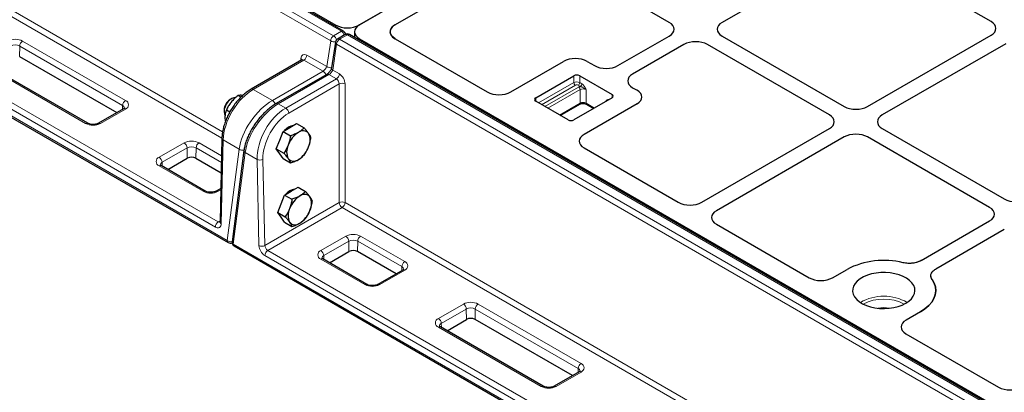
# Model space of a CAD drawing. Units: millimetres. Extents: x 0 to 420, y 0 to 297.
# Drawn here: x 252 to 292, y 132 to 146 of the extents above; entities that cross this region are included whole.
import ezdxf

# ---------------------------------------------------------------- set-up
doc = ezdxf.new("R2010")
doc.units = ezdxf.units.MM

msp = doc.modelspace()

# ---------------------------------------------------------------- linework, layer by layer
at = {"color": 8, "linetype": 'Continuous', "lineweight": 18}
for p, q in [((265.1854, 146.03289), (225.94329, 168.68688)), ((264.75451, 145.65162), (225.5124, 168.30561)), ((225.63021, 168.50615), (264.87232, 145.85216)), ((221.36482, 160.29328), (260.60693, 137.63929)), ((222.75151, 160.0371), (260.24777, 138.39097)), ((260.12992, 138.18684), (222.63366, 159.83297)), ((245.06267, 150.86742), (260.41898, 142.00242)), ((260.39398, 141.7483), (244.94486, 150.66689)), ((264.95696, 146.22112), (264.95696, 146.28333)), ((265.8906, 146.28333), (265.8906, 146.2829)), ((264.87232, 145.85216), (265.1854, 146.03289)), ((265.42342, 145.89549), (265.11034, 145.71475)), ((265.11034, 145.71475), (304.35245, 123.06077)), ((304.66553, 123.2415), (265.42342, 145.89549)), ((265.90904, 145.73371), (265.90904, 145.6715)), ((252.28517, 145.44293), (252.27583, 145.02571)), ((256.40996, 143.06174), (252.28517, 145.44293)), ((252.40298, 145.64347), (256.52777, 143.26228)), ((264.59629, 144.61842), (264.75451, 145.65162)), ((264.99253, 145.51421), (264.83431, 144.48102)), ((304.23464, 122.86023), (264.99253, 145.51421)), ((263.55284, 144.86117), (263.55671, 144.94656)), ((263.79834, 145.07907), (264.59629, 144.61842)), ((254.92937, 142.33954), (250.80458, 144.72073)), ((263.68053, 144.87853), (261.64914, 143.70583)), ((264.44622, 144.43651), (263.68053, 144.87853)), ((262.41483, 143.26381), (264.44622, 144.43651)), ((264.68424, 144.2991), (262.65285, 143.1264)), ((262.95159, 142.95394), (264.98298, 144.12664)), ((264.98298, 144.12664), (264.68424, 144.2991)), ((264.83431, 144.48102), (265.10079, 144.32718)), ((274.50526, 143.97679), (274.50526, 144.24897)), ((274.74097, 144.24897), (274.74097, 143.97679)), ((265.09478, 143.92263), (263.0694, 142.7534)), ((265.09478, 139.16711), (265.09478, 143.92263)), ((265.33041, 143.92263), (265.33041, 139.16711)), ((273.09109, 143.1604), (274.50526, 143.97679)), ((274.56419, 143.87473), (273.20895, 143.09236)), ((273.34153, 143.01583), (274.69677, 143.79819)), ((274.76581, 143.82637), (274.68204, 143.87473)), ((274.74097, 143.97679), (274.82473, 143.92843)), ((261.64914, 143.70583), (262.41483, 143.26381)), ((272.9732, 143.36453), (272.9732, 143.22846)), ((274.7557, 143.69613), (273.45939, 142.94779)), ((274.7557, 143.15177), (274.7557, 143.69613)), ((274.9914, 143.69613), (274.9914, 143.15177)), ((276.03733, 143.36453), (276.03733, 143.5006)), ((256.40643, 142.90413), (256.40996, 143.06174)), ((262.65285, 143.1264), (262.95159, 142.95394)), ((273.93087, 142.67561), (274.7557, 143.15177)), ((274.9914, 143.15177), (275.33009, 142.95625)), ((275.7869, 143.21995), (275.7869, 143.2369)), ((275.80065, 143.2279), (275.7869, 143.2369)), ((256.52777, 142.91783), (255.52604, 142.33954)), ((257.87565, 140.98314), (258.87738, 141.56143)), ((258.99519, 141.36089), (257.99346, 140.7826)), ((259.00453, 140.94366), (258.99519, 141.36089)), ((259.35624, 141.36089), (259.3469, 140.94366)), ((260.37161, 140.77473), (259.35624, 141.36089)), ((259.47405, 141.56143), (260.3777, 141.03976)), ((260.44285, 141.68062), (260.36554, 138.31588)), ((261.08725, 141.30862), (260.44285, 141.68062)), ((260.60693, 137.63929), (261.08725, 141.30862)), ((261.32527, 141.17121), (260.84495, 137.50189)), ((261.80085, 140.89667), (261.32527, 141.17121)), ((259.64341, 139.61818), (257.87565, 140.63869)), ((257.99346, 140.7826), (257.99698, 140.62499)), ((261.87817, 137.44266), (261.80085, 140.89667)), ((262.03652, 140.90025), (262.11383, 137.44624)), ((260.34645, 139.67958), (260.24008, 139.61818)), ((262.11383, 137.44624), (265.09478, 139.16711)), ((265.33041, 139.16711), (283.07766, 128.92184)), ((265.21259, 138.96657), (262.23164, 137.2457)), ((282.96137, 128.72042), (265.21259, 138.96657)), ((260.24777, 138.39097), (260.31777, 138.43138)), ((264.35746, 137.24127), (265.35919, 137.81956)), ((265.95586, 137.81956), (267.72363, 136.79905)), ((260.84495, 137.50189), (300.08706, 114.8479)), ((265.477, 137.61902), (264.47527, 137.04073)), ((265.48634, 137.20179), (265.477, 137.61902)), ((265.83805, 137.61902), (265.82871, 137.20179)), ((267.60582, 136.59851), (265.83805, 137.61902)), ((299.61005, 115.39545), (262.11379, 137.04158)), ((262.23164, 137.2457), (299.7279, 115.59957)), ((264.47527, 137.04073), (264.4788, 136.88312)), ((266.12522, 135.87631), (264.35746, 136.89682)), ((267.72363, 136.4546), (266.7219, 135.87631)), ((267.60229, 136.4409), (267.60582, 136.59851)), ((269.0715, 134.51991), (270.07324, 135.0982)), ((270.66991, 135.0982), (274.7947, 132.71701)), ((270.19105, 134.89766), (269.18931, 134.31937)), ((270.20039, 134.48043), (270.19105, 134.89766)), ((270.5521, 134.89766), (270.54276, 134.48043)), ((274.67689, 132.51647), (270.5521, 134.89766)), ((269.18931, 134.31937), (269.19284, 134.16176)), ((273.19629, 131.79427), (269.0715, 134.17546)), ((274.7947, 132.37255), (273.79296, 131.79427)), ((274.67336, 132.35886), (274.67689, 132.51647))]:
    msp.add_line(p, q, dxfattribs=at)
at = {"color": 7, "linetype": 'Continuous', "lineweight": 25}
for p, q in [((265.26873, 146.04115), (226.02662, 168.69513)), ((305.02635, 168.87592), (265.8906, 146.28333)), ((305.00791, 168.86527), (265.90904, 146.29398)), ((226.42891, 168.5251), (264.95696, 146.28333)), ((221.39934, 160.21697), (260.64145, 137.56298)), ((272.43878, 149.23909), (267.33715, 146.29398)), ((278.32912, 146.38766), (273.39378, 149.23677)), ((285.40019, 149.24583), (280.44915, 146.38766)), ((291.23382, 146.42167), (286.34171, 149.24583)), ((267.15043, 146.09132), (267.14535, 146.06138)), ((267.15043, 146.09132), (267.14715, 146.08104)), ((267.15043, 146.09132), (267.25236, 146.2342)), ((267.25236, 146.2342), (267.33715, 146.29398)), ((265.34009, 145.90374), (265.02701, 145.723)), ((304.74886, 123.24975), (265.50675, 145.90374)), ((265.70919, 146.01384), (265.70919, 145.78687)), ((265.90904, 145.73371), (304.43709, 123.49194)), ((267.14251, 146.04461), (267.1373, 146.01384)), ((267.13752, 146.02392), (267.1373, 146.01384)), ((267.15043, 145.93636), (267.1373, 146.01384)), ((267.15435, 145.92567), (267.19617, 145.85262)), ((267.33715, 145.73371), (267.19617, 145.85262)), ((267.33715, 145.73371), (271.03145, 143.60103)), ((276.27239, 144.6568), (278.32912, 145.84413)), ((280.44915, 145.84413), (285.34127, 143.01997)), ((286.28278, 143.01997), (291.23382, 145.87815)), ((264.94559, 145.60389), (264.78737, 144.57069)), ((278.91838, 145.50396), (276.86164, 144.31663)), ((284.75201, 142.6798), (279.8599, 145.50396)), ((291.82308, 145.53798), (286.87204, 142.6798)), ((252.27583, 145.02571), (256.17867, 142.77265)), ((255.01269, 142.34779), (250.8879, 144.72898)), ((263.5954, 144.88574), (261.56581, 143.71408)), ((271.97263, 143.60332), (274.09343, 144.82763)), ((275.03495, 144.82763), (275.33087, 144.6568)), ((264.60091, 144.30735), (262.56952, 143.13465)), ((272.9732, 143.36453), (274.50526, 144.24897)), ((274.74097, 144.24897), (276.03733, 143.5006)), ((276.86164, 143.7731), (277.03971, 143.67031)), ((260.77355, 143.32666), (260.72476, 143.29849)), ((261.15706, 143.39366), (261.04134, 143.46047)), ((276.03733, 143.36453), (274.50526, 142.48009)), ((256.44445, 142.92608), (255.44271, 142.34779)), ((274.26956, 142.48009), (272.9732, 143.22846)), ((273.95529, 142.66151), (274.73844, 143.11361)), ((277.03971, 143.12678), (274.91891, 141.90247)), ((275.00866, 143.11361), (275.30567, 142.94215)), ((260.47897, 142.87271), (260.47897, 142.81638)), ((260.5417, 142.44174), (260.52783, 142.58406)), ((260.70677, 142.79505), (260.56994, 142.87404)), ((262.84502, 142.02078), (263.11718, 142.1779)), ((263.11718, 142.1779), (263.38935, 142.33501)), ((263.38935, 142.33501), (263.68901, 142.16202)), ((279.63295, 139.18111), (284.75201, 142.13628)), ((286.87204, 142.13628), (291.76415, 139.31212)), ((260.39408, 141.75249), (260.31677, 138.38774)), ((262.70893, 141.67004), (262.84502, 142.02078)), ((262.84502, 142.02078), (263.14468, 141.84779)), ((285.34127, 141.79611), (280.22221, 138.84094)), ((291.1749, 138.97195), (286.28278, 141.79611)), ((262.57285, 141.3193), (262.70893, 141.67004)), ((274.91495, 141.35914), (278.69177, 139.17882)), ((261.27786, 141.26088), (260.79754, 137.59155)), ((262.57285, 141.3193), (262.87251, 141.14631)), ((262.70893, 141.12568), (262.57285, 141.3193)), ((262.84502, 140.93206), (262.70893, 141.12568)), ((259.72674, 139.62643), (257.95897, 140.64694)), ((258.22475, 140.49351), (259.00453, 140.94366)), ((259.3469, 140.94366), (260.36203, 140.35764)), ((262.84502, 140.93206), (263.14468, 140.75907)), ((263.17427, 139.62727), (263.44644, 139.78439)), ((263.44644, 139.78439), (263.7461, 139.6114)), ((260.34776, 139.73669), (260.15676, 139.62643)), ((262.76603, 139.11941), (262.90211, 139.47015)), ((262.90211, 139.47015), (263.17427, 139.62727)), ((262.90211, 139.47015), (263.20177, 139.29716)), ((262.62994, 138.76868), (262.76603, 139.11941)), ((262.62994, 138.76868), (262.92961, 138.59568)), ((262.76603, 138.57505), (262.62994, 138.76868)), ((262.90211, 138.38143), (262.76603, 138.57505)), ((262.90211, 138.38143), (263.20177, 138.20844)), ((280.21825, 138.2976), (283.93615, 136.15131)), ((288.42386, 136.84028), (291.1749, 138.42842)), ((291.76415, 138.08825), (289.01311, 136.50011)), ((260.87947, 137.42558), (300.12158, 114.77159)), ((264.70656, 136.75164), (265.48634, 137.20179)), ((267.37453, 136.30942), (265.82871, 137.20179)), ((266.20855, 135.88456), (264.44078, 136.90507)), ((267.6403, 136.46285), (266.63857, 135.88456)), ((284.87733, 136.15359), (285.45847, 136.48908)), ((288.40475, 134.78823), (287.82361, 134.45274)), ((269.42061, 134.03028), (270.20039, 134.48043)), ((274.44559, 132.22738), (270.54276, 134.48043)), ((273.27962, 131.80252), (269.15483, 134.18371)), ((287.81965, 133.90941), (291.53754, 131.76312)), ((274.71137, 132.38081), (273.70964, 131.80252))]:
    msp.add_line(p, q, dxfattribs=at)
at = {"color": 7, "linetype": 'Continuous', "lineweight": 25, "flags": 128}
for points in [[(260.92677, 143.36552), (260.86591, 143.36285), (260.787, 143.33407), (260.7071, 143.27952), (260.63213, 143.20323), (260.56765, 143.11087), (260.51844, 143.00928)], [(260.5119, 143.03366), (260.48513, 142.93944), (260.47897, 142.87271)], [(260.51844, 143.00928), (260.48816, 142.90599), (260.47904, 142.80868), (260.49178, 142.72454), (260.52541, 142.65984), (260.52716, 142.65773)], [(287.81549, 135.1284), (287.94006, 135.21227), (288.04099, 135.30613), (288.11591, 135.40779), (288.16308, 135.51486), (288.18138, 135.62483), (288.17039, 135.73513), (288.13036, 135.84316), (288.06224, 135.9464), (287.96761, 136.04243), (287.8487, 136.12899), (287.70829, 136.20406), (287.54968, 136.26588), (287.37659, 136.31299), (287.19306, 136.3443), (287.00341, 136.35907), (286.81207, 136.35696), (286.62353, 136.33801), (286.44222, 136.30266), (286.27237, 136.25175), (286.11798, 136.18647), (285.98266, 136.10835), (285.86958, 136.01923), (285.7814, 135.92118), (285.72017, 135.81651), (285.68734, 135.70767), (285.68367, 135.59721), (285.70926, 135.48772), (285.76349, 135.38178), (285.84511, 135.28185), (285.95219, 135.19028), (286.08223, 135.10923), (286.23218, 135.04059), (286.39852, 134.98596), (286.57736, 134.94663), (286.7645, 134.92352), (286.95555, 134.91718), (287.14605, 134.92774), (287.33152, 134.95497), (287.50762, 134.99823), (287.67021, 135.05649), (287.81549, 135.1284)], [(288.86578, 136.08554), (288.94959, 135.93753), (288.99957, 135.78451), (289.01488, 135.62904), (288.99526, 135.47373), (288.94105, 135.32119), (288.85316, 135.17397), (288.73305, 135.03454), (288.58274, 134.90524), (288.40475, 134.78823)], [(288.40475, 134.78823), (288.58274, 134.90524), (288.73305, 135.03454), (288.85316, 135.17397), (288.94105, 135.32119), (288.99526, 135.47373), (289.01488, 135.62904), (288.99957, 135.78451), (288.94959, 135.93753), (288.86578, 136.08554)]]:
    msp.add_lwpolyline(points, dxfattribs=at)
at = {"color": 8, "linetype": 'Continuous', "lineweight": 18}
for centre, radius, start, end in [((252.10465, 145.06768), 0.64849, 62.609672, 117.390328), ((265.01112, 145.63574), 0.2571, 122.674167, 176.459727), ((264.72953, 145.63239), 0.26209, 12.475401, 56.986722), ((265.24914, 145.49834), 0.2571, 122.674167, 176.459727), ((265.06182, 145.6496), 0.08124, 53.32187, 115.367672), ((265.23417, 145.96525), 0.0834, 65.521294, 125.789165), ((265.04529, 145.81509), 0.25898, 14.175546, 57.247568), ((265.3749, 145.83034), 0.08124, 53.32187, 115.367672), ((265.47194, 145.83034), 0.08124, 64.632328, 126.67813), ((252.10465, 145.09452), 0.3924, 62.609672, 117.390328), ((252.54178, 145.42705), 0.2571, 122.674167, 176.459727), ((264.8932, 145.84974), 0.24184, 235.007605, 282.970171), ((265.0434, 145.59796), 0.09798, 176.528646, 238.724993), ((263.51457, 144.86331), 0.09331, 16.902729, 63.152361), ((263.54173, 145.09494), 0.2571, 302.674167, 356.459727), ((264.73499, 144.81657), 0.24187, 235.009621, 282.884472), ((264.88282, 144.56352), 0.09571, 175.704578, 239.549061), ((264.30611, 144.2187), 0.25898, 14.175546, 57.247568), ((264.63547, 144.23145), 0.0834, 54.210835, 114.478706), ((264.84419, 144.34305), 0.2571, 302.674167, 356.459727), ((261.60048, 143.63935), 0.08239, 53.800777, 114.858697), ((265.21259, 143.68112), 0.26871, 63.996618, 116.003382), ((274.62312, 143.74934), 0.25617, 62.609672, 117.390328), ((274.6332, 143.98261), 0.12807, 182.605478, 237.394522), ((274.62312, 143.761), 0.12809, 62.609672, 117.390328), ((274.61303, 143.98261), 0.12807, 302.605478, 357.394522), ((274.84213, 143.54076), 0.29563, 104.960398, 119.450566), ((274.62776, 143.6903), 0.12807, 2.605478, 57.394522), ((274.87355, 143.46867), 0.25617, 62.609672, 117.390328), ((274.6968, 143.93425), 0.12807, 302.605478, 357.394522), ((256.66657, 143.04586), 0.2571, 122.674167, 176.459727), ((256.35994, 142.94715), 0.12503, 3.744238, 66.418691), ((256.47938, 142.85394), 0.08015, 52.853026, 115.836516), ((256.46241, 143.09005), 0.18421, 290.783421, 69.216579), ((262.27473, 143.04598), 0.25899, 13.740091, 57.252226), ((262.60407, 143.05874), 0.08341, 54.212749, 114.456727), ((262.81279, 142.73753), 0.2571, 3.540273, 57.325833), ((274.71486, 143.14726), 0.04108, 305.013333, 6.298848), ((274.87355, 142.92431), 0.25617, 62.609672, 117.390328), ((275.03223, 143.14726), 0.04108, 173.701152, 234.986667), ((254.97814, 142.27272), 0.08272, 65.930572, 126.127147), ((255.2277, 142.91532), 0.64849, 242.609672, 297.390328), ((255.47763, 142.2756), 0.0802, 52.866113, 115.705391), ((260.47713, 141.75637), 0.08314, 182.675727, 245.649484), ((259.17572, 140.98564), 0.64849, 62.609672, 117.390328), ((258.73858, 141.34501), 0.2571, 3.540273, 57.325833), ((259.17572, 141.01248), 0.3924, 62.609672, 117.390328), ((259.61285, 141.34501), 0.2571, 122.674167, 176.459727), ((257.94101, 140.81091), 0.18421, 110.783421, 249.216579), ((257.73685, 140.76672), 0.2571, 3.540273, 57.325833), ((261.22257, 141.50522), 0.23867, 235.460179, 281.446331), ((261.37715, 141.25601), 0.09941, 177.224088, 238.541132), ((257.9243, 140.57221), 0.08238, 65.108234, 126.202224), ((258.04008, 140.67045), 0.12145, 112.572721, 177.623821), ((261.91512, 141.13266), 0.26221, 244.164193, 297.579253), ((259.69218, 139.55136), 0.08272, 65.930572, 126.127147), ((259.94175, 140.19396), 0.64849, 242.609672, 297.390328), ((260.19167, 139.55424), 0.0802, 52.866113, 115.705391), ((265.21259, 138.9256), 0.26871, 63.996618, 116.003382), ((265.35139, 139.18299), 0.2571, 183.540273, 237.325833), ((265.0738, 139.18299), 0.2571, 302.674167, 356.459727), ((260.38579, 138.1752), 0.25613, 122.605478, 177.394522), ((260.22199, 138.29835), 0.14461, 230.452235, 6.960873), ((260.29889, 138.46569), 0.09053, 235.620572, 281.804765), ((260.39982, 138.39163), 0.08314, 182.678577, 245.64921), ((265.65753, 137.24377), 0.64849, 62.609672, 117.390328), ((265.22039, 137.60314), 0.2571, 3.540273, 57.325833), ((266.09466, 137.60314), 0.2571, 122.674167, 176.459727), ((260.68621, 137.6292), 0.07992, 172.74417, 235.943649), ((260.74201, 137.83499), 0.23779, 235.383517, 283.913871), ((260.89459, 137.5855), 0.09724, 176.429218, 239.300585), ((260.92423, 137.49179), 0.07992, 172.74417, 235.943649), ((261.99243, 137.67865), 0.26221, 244.164193, 297.579253), ((262.39138, 137.47441), 0.5142, 183.540273, 237.325833), ((262.37044, 137.46212), 0.2571, 183.540273, 237.325833), ((265.65753, 137.27061), 0.3924, 62.609672, 117.390328), ((262.36966, 137.02994), 0.25613, 122.605478, 177.394522), ((264.42282, 137.06904), 0.18421, 110.783421, 249.216579), ((264.21866, 137.02485), 0.2571, 3.540273, 57.325833), ((264.52189, 136.92858), 0.12145, 112.572721, 177.623821), ((264.40586, 136.83293), 0.08015, 64.163484, 127.146974), ((267.86243, 136.58263), 0.2571, 122.674167, 176.459727), ((267.65827, 136.62682), 0.18421, 290.783421, 69.216579), ((267.5558, 136.48392), 0.12503, 3.744238, 66.418691), ((267.67523, 136.39071), 0.08015, 52.853026, 115.836516), ((266.17362, 135.81241), 0.08016, 64.186458, 127.144683), ((266.42356, 136.45209), 0.64849, 242.609672, 297.390328), ((266.67348, 135.81237), 0.0802, 52.866113, 115.705391), ((270.37157, 134.52241), 0.64849, 62.609672, 117.390328), ((269.93444, 134.88178), 0.2571, 3.540273, 57.325833), ((270.80871, 134.88178), 0.2571, 122.674167, 176.459727), ((286.93161, 133.53879), 1.87554, 59.956543, 120.043457), ((286.93161, 133.51923), 1.77806, 62.433974, 117.566026), ((270.37157, 134.54925), 0.3924, 62.609672, 117.390328), ((286.93161, 133.98352), 0.97156, 76.637545, 103.362455), ((269.13687, 134.34768), 0.18421, 110.783421, 249.216579), ((268.9327, 134.30349), 0.2571, 3.540273, 57.325833), ((269.23593, 134.20722), 0.12145, 112.572721, 177.623821), ((269.1199, 134.11157), 0.08015, 64.163484, 127.146974), ((274.9335, 132.50059), 0.2571, 122.674167, 176.459727), ((274.72933, 132.54478), 0.18421, 290.783421, 69.216579), ((274.62687, 132.40187), 0.12503, 3.744238, 66.418691), ((274.7463, 132.30867), 0.08015, 52.853026, 115.836516), ((273.24469, 131.73037), 0.08016, 64.186458, 127.144683), ((273.49463, 132.37005), 0.64849, 242.609672, 297.390328), ((273.74455, 131.73033), 0.0802, 52.866113, 115.705391)]:
    msp.add_arc(centre, radius, start, end, dxfattribs=at)
at = {"color": 7, "linetype": 'Continuous', "lineweight": 25}
for centre, radius, start, end in [((265.11034, 145.57866), 0.16667, 119.997312, 171.293573), ((265.1854, 145.8968), 0.16667, 4.465016, 60.002688), ((265.42342, 145.7594), 0.16667, 60.002688, 119.997312), ((274.62312, 144.02152), 0.25617, 62.609672, 117.390328), ((272.99902, 143.29649), 0.07277, 110.783421, 249.216579), ((276.01151, 143.43256), 0.07277, 290.783421, 69.216579), ((261.00578, 142.85465), 0.52532, 122.340291, 160.076194), ((263.36135, 141.67329), 0.59611, 99.697738, 140.296885), ((274.38741, 142.70754), 0.25617, 242.609672, 297.390328), ((264.01078, 141.11899), 1.02318, 122.637971, 159.772886), ((263.64441, 141.75359), 0.29313, 40.532796, 129.248168), ((263.3228, 141.67191), 0.60865, 333.43643, 26.56357), ((263.5951, 141.20056), 0.60865, 153.43643, 206.56357), ((262.90712, 141.75349), 1.02318, 302.637971, 339.772886), ((259.17572, 140.61328), 0.3721, 62.609672, 117.390328), ((263.27349, 141.11888), 0.29313, 220.532796, 309.248168), ((263.41844, 139.12267), 0.59611, 99.697738, 140.296885), ((264.06787, 138.56836), 1.02318, 122.637971, 159.772886), ((263.7015, 139.20297), 0.29313, 40.532796, 129.248168), ((263.37989, 139.12129), 0.60865, 333.43643, 26.56357), ((263.65219, 138.64994), 0.60865, 153.43643, 206.56357), ((262.96421, 139.20286), 1.02318, 302.637971, 339.772886), ((263.33058, 138.56826), 0.29313, 220.532796, 309.248168), ((260.72478, 137.70733), 0.16667, 240.002688, 295.540361), ((260.9628, 137.56992), 0.16667, 172.542249, 240.002688), ((265.65753, 136.87141), 0.3721, 62.609672, 117.390328), ((286.93767, 133.61984), 3.2281, 76.235787, 117.272758), ((286.94004, 133.59981), 3.24699, 76.36052, 117.148024), ((270.37157, 134.15005), 0.3721, 62.609672, 117.390328)]:
    msp.add_arc(centre, radius, start, end, dxfattribs=at)
for centre, major_axis, ratio, start_param, end_param in [((265.42378, 146.56346), (0.66667, 0), 0.5885797, 3.936676, 5.48810196), ((266.37585, 146.01384), (0.66667, 0), 0.5885797, 2.34650931, 3.936676), ((267.80397, 146.01384), (0.66667, 0), 0.5885797, 2.34650931, 2.96304769), ((277.85578, 146.11589), (0.6685, 0), 0.57570865, 5.49915667, 7.06721394), ((277.85578, 146.11589), (0.6685, 0), 0.57570865, 5.49915667, 7.06721394), ((280.9225, 146.11589), (0.6685, 0), 0.57570865, 2.35756402, 3.92562129), ((280.9225, 146.11589), (0.6685, 0), 0.57570865, 2.35756402, 3.92562129), ((290.76048, 146.14991), (0.6685, 0), 0.57570865, 5.49915667, 7.06721394), ((290.76048, 146.14991), (0.6685, 0), 0.57570865, 5.49915667, 7.06721394), ((267.80397, 146.01384), (0.66667, 0), 0.5885797, 3.00300215, 3.936676), ((267.80397, 146.01384), (0.66667, 0), 0.5885797, 3.34036349, 3.36823008), ((279.38914, 145.2307), (0.66667, 0), 0.5788711, 0.78676769, 2.35482496), ((279.38914, 145.2307), (0.66667, 0), 0.5788711, 0.78676769, 2.35482496), ((274.56419, 144.55438), (0.66667, 0), 0.5788711, 0.78676769, 2.35482496), ((274.56419, 144.55438), (0.66667, 0), 0.5788711, 0.78676769, 2.35482496), ((275.80163, 144.93006), (0.66667, 0), 0.5788711, 3.92836034, 5.49641762), ((275.80163, 144.93006), (0.66667, 0), 0.5788711, 3.92836034, 5.49641762), ((277.33499, 144.04487), (0.6685, 0), 0.57570865, 2.35756402, 3.92562129), ((277.33499, 144.04487), (0.6685, 0), 0.57570865, 2.35756402, 3.92562129), ((271.50405, 143.87783), (0.66795, 0.00493), 0.58146625, 3.9221026, 5.4856151), ((271.50405, 143.87783), (0.66795, 0.00493), 0.58146625, 3.9221026, 5.4856151), ((276.56637, 143.39854), (0.6685, 0), 0.57570865, 5.49915667, 7.06721394), ((276.56637, 143.39854), (0.6685, 0), 0.57570865, 5.49915667, 7.06721394), ((285.81202, 143.29323), (0.66667, 0), 0.5788711, 3.92836034, 5.49641762), ((285.81202, 143.29323), (0.66667, 0), 0.5788711, 3.92836034, 5.49641762), ((284.27867, 142.40804), (0.6685, 0), 0.57570865, 5.49915667, 7.06721394), ((284.27867, 142.40804), (0.6685, 0), 0.57570865, 5.49915667, 7.06721394), ((287.34538, 142.40804), (0.6685, 0), 0.57570865, 2.35756402, 3.92562129), ((287.34538, 142.40804), (0.6685, 0), 0.57570865, 2.35756402, 3.92562129), ((275.39443, 141.63196), (0.67284, 0.00483), 0.57305817, 2.35155115, 3.91506366), ((275.39443, 141.63196), (0.67284, 0.00483), 0.57305817, 2.35155115, 3.91506366), ((285.81202, 141.52285), (0.66667, 0), 0.5788711, 0.78676769, 2.35482496), ((285.81202, 141.52285), (0.66667, 0), 0.5788711, 0.78676769, 2.35482496), ((279.16437, 139.45562), (0.66795, 0.00493), 0.58146625, 3.9221026, 5.4856151), ((279.16437, 139.45562), (0.66795, 0.00493), 0.58146625, 3.9221026, 5.4856151), ((290.70155, 138.70019), (0.6685, 0), 0.57570865, 5.49915667, 7.06721394), ((290.70155, 138.70019), (0.6685, 0), 0.57570865, 5.49915667, 7.06721394), ((292.23491, 139.58537), (0.66667, 0), 0.5788711, 3.92836034, 5.49641762), ((280.69773, 138.57043), (0.67284, 0.00483), 0.57305817, 2.35155115, 3.91506366), ((280.69773, 138.57043), (0.67284, 0.00483), 0.57305817, 2.35155115, 3.91506366), ((284.40875, 136.42811), (0.66795, 0.00493), 0.58146625, 3.9221026, 5.4856151), ((284.40875, 136.42811), (0.66795, 0.00493), 0.58146625, 3.9221026, 5.4856151), ((288.29913, 134.18224), (0.67284, 0.00483), 0.57305817, 2.35155115, 3.91506366), ((288.29913, 134.18224), (0.67284, 0.00483), 0.57305817, 2.35155115, 3.91506366), ((292.01014, 132.03991), (0.66795, 0.00493), 0.58146625, 3.9221026, 5.4856151), ((292.01014, 132.03991), (0.66795, 0.00493), 0.58146625, 3.9221026, 5.4856151)]:
    msp.add_ellipse(centre, major_axis=major_axis, ratio=ratio, start_param=start_param, end_param=end_param, dxfattribs=at)
at = {"color": 8, "linetype": 'Continuous', "lineweight": 18}
for centre, major_axis, ratio, start_param, end_param in [((263.79217, 144.80333), (-0.15991, 0.29254), 0.59228976, 5.51166419, 7.05628058), ((263.67436, 144.73888), (-0.07638, 0.14827), 0.60673643, 5.52692046, 6.31223736), ((264.47935, 144.55347), (0.11111, 0.12771), 0.40239275, 4.00515046, 5.54976685), ((264.71737, 144.41607), (0.11111, 0.12771), 0.40239275, 4.00515046, 5.54976685), ((264.97681, 143.98699), (-0.07638, 0.14827), 0.60673643, 3.98230408, 5.52692046), ((265.09462, 144.05143), (-0.15991, 0.29254), 0.59228976, 3.9670478, 5.51166419), ((261.62136, 142.36096), (0.862, 1.42671), 0.56362345, 0.79655791, 2.36735424), ((262.26576, 141.98896), (0.97314, 1.36037), 0.50078871, 0.83421037, 2.4050067), ((262.50378, 141.85156), (0.97314, 1.36037), 0.50078871, 0.83421037, 2.4050067), ((262.97937, 141.57701), (0.80303, 1.46072), 0.59081859, 0.77296496, 2.34376129), ((263.09718, 141.51256), (0.71961, 1.31642), 0.59228976, 0.77152112, 2.34231744)]:
    msp.add_ellipse(centre, major_axis=major_axis, ratio=ratio, start_param=start_param, end_param=end_param, dxfattribs=at)
at = {"color": 7, "linetype": 'Continuous', "lineweight": 25}
for points, knots in [([(267.14715, 146.08104), (267.14516, 146.07367), (267.14004, 146.05475), (267.13848, 146.03561), (267.13752, 146.02392)], [0, 0, 0, 0, 0.38955376, 1, 1, 1, 1]), ([(263.60961, 144.89879), (263.60962, 144.89882), (263.61065, 144.90248), (263.60656, 144.89162), (263.59776, 144.88811), (263.59479, 144.88692)], [0, 0, 0, 0, 0.00487621, 0.66359976, 1, 1, 1, 1]), ([(264.78737, 144.57069), (264.78614, 144.56408), (264.78286, 144.54654), (264.76809, 144.50442), (264.73872, 144.44843), (264.69675, 144.39003), (264.65056, 144.34228), (264.61775, 144.3174), (264.60379, 144.30907), (264.60091, 144.30735)], [0, 0, 0, 0, 0.09412361, 0.24966326, 0.42593502, 0.61237796, 0.79973966, 0.9586559, 1, 1, 1, 1]), ([(261.56581, 143.71408), (261.53849, 143.69767), (261.45985, 143.65041), (261.33192, 143.55627), (261.18526, 143.42714), (261.04573, 143.28129), (260.91526, 143.12147), (260.7957, 142.95008), (260.68879, 142.76976), (260.59611, 142.58317), (260.51914, 142.39308), (260.45908, 142.20217), (260.41735, 142.01326), (260.39829, 141.86348), (260.39506, 141.77832), (260.39408, 141.75249)], [0, 0, 0, 0, 0.04465078, 0.12856127, 0.21227253, 0.29576551, 0.37907036, 0.46225502, 0.54540165, 0.62859191, 0.7118927, 0.79539654, 0.87919452, 0.96336439, 1, 1, 1, 1]), ([(261.04134, 143.46047), (260.9913, 143.41964), (260.89028, 143.33724), (260.80604, 143.24041), (260.76354, 143.19156)], [0, 0, 0, 0, 0.49545796, 1, 1, 1, 1]), ([(261.23494, 143.4637), (261.2294, 143.46417), (261.18748, 143.46773), (261.1169, 143.46956), (261.06668, 143.46351), (261.04134, 143.46047)], [0, 0, 0, 0, 0.07008577, 0.53078223, 1, 1, 1, 1]), ([(256.48506, 142.95914), (256.48524, 142.95967), (256.48582, 142.96145), (256.47766, 142.94776), (256.45517, 142.93308), (256.44445, 142.92608)], [0, 0, 0, 0, 0.17901066, 0.60864933, 1, 1, 1, 1]), ([(260.76354, 143.19156), (260.758, 143.18458), (260.71607, 143.13173), (260.6455, 143.02719), (260.59528, 142.9254), (260.56994, 142.87404)], [0, 0, 0, 0, 0.07008577, 0.53078223, 1, 1, 1, 1]), ([(262.56952, 143.13465), (262.5426, 143.11855), (262.46458, 143.0719), (262.33584, 142.97984), (262.18587, 142.85428), (262.04097, 142.7134), (261.90311, 142.55977), (261.77421, 142.39563), (261.65614, 142.22343), (261.55064, 142.0457), (261.45938, 141.86495), (261.38377, 141.68366), (261.32547, 141.50435), (261.29278, 141.36367), (261.28123, 141.28409), (261.27786, 141.26088)], [0, 0, 0, 0, 0.044186609, 0.128031029, 0.211532907, 0.294770259, 0.377873119, 0.460970752, 0.544152558, 0.627518831, 0.711174998, 0.795225043, 0.879775274, 0.964929423, 1, 1, 1, 1]), ([(274.73844, 143.11361), (274.74545, 143.11728), (274.76482, 143.12741), (274.80999, 143.14058), (274.87169, 143.14669), (274.93575, 143.14112), (274.9826, 143.12737), (275.00238, 143.11693), (275.00866, 143.11361)], [0, 0, 0, 0, 0.10583396, 0.29212154, 0.49197515, 0.69922889, 0.90454629, 1, 1, 1, 1]), ([(260.52783, 142.58406), (260.52846, 142.61228), (260.53079, 142.71732), (260.5534, 142.80784), (260.56994, 142.87404)], [0, 0, 0, 0, 0.26863361, 1, 1, 1, 1]), ([(255.44271, 142.34779), (255.43455, 142.34342), (255.41079, 142.33071), (255.35571, 142.31204), (255.27824, 142.29899), (255.19389, 142.29767), (255.11286, 142.30879), (255.05054, 142.32794), (255.02329, 142.34223), (255.01269, 142.34779)], [0, 0, 0, 0, 0.08178186, 0.23820089, 0.39984112, 0.56558414, 0.73230458, 0.89589828, 1, 1, 1, 1]), ([(263.68901, 142.16202), (263.65658, 142.12971), (263.59112, 142.0645), (263.50327, 142.00873), (263.45895, 141.9806)], [0, 0, 0, 0, 0.495457963, 1, 1, 1, 1]), ([(263.8672, 141.94409), (263.86392, 141.94871), (263.83912, 141.98369), (263.78386, 142.05453), (263.72082, 142.12597), (263.68901, 142.16202)], [0, 0, 0, 0, 0.07008577, 0.53078223, 1, 1, 1, 1]), ([(263.14468, 141.84779), (263.14102, 141.82353), (263.12165, 141.69501), (263.08248, 141.5723), (263.0507, 141.47274)], [0, 0, 0, 0, 0.18869645, 1, 1, 1, 1]), ([(263.45895, 141.9806), (263.45245, 141.9769), (263.40321, 141.94892), (263.30191, 141.90105), (263.19741, 141.86565), (263.14468, 141.84779)], [0, 0, 0, 0, 0.07008577, 0.53078223, 1, 1, 1, 1]), ([(263.96118, 141.77478), (263.95084, 141.79943), (263.92999, 141.84919), (263.88826, 141.91227), (263.8672, 141.94409)], [0, 0, 0, 0, 0.49545796, 1, 1, 1, 1]), ([(263.8672, 141.39973), (263.89897, 141.49929), (263.93814, 141.622), (263.95752, 141.75053), (263.96118, 141.77478)], [0, 0, 0, 0, 0.811303548, 1, 1, 1, 1]), ([(263.0507, 141.47274), (263.04044, 141.44753), (262.99255, 141.32994), (262.92532, 141.2271), (262.87251, 141.14631)], [0, 0, 0, 0, 0.21437751, 1, 1, 1, 1]), ([(263.68901, 141.0733), (263.74182, 141.1541), (263.80904, 141.25694), (263.85693, 141.37453), (263.8672, 141.39973)], [0, 0, 0, 0, 0.78562249, 1, 1, 1, 1]), ([(262.87251, 141.14631), (262.90638, 141.10807), (262.97474, 141.03089), (263.02523, 140.96276), (263.0507, 140.92838)], [0, 0, 0, 0, 0.495457963, 1, 1, 1, 1]), ([(263.45895, 140.89188), (263.46535, 140.89563), (263.51382, 140.92405), (263.59674, 140.98254), (263.65807, 141.04286), (263.68901, 141.0733)], [0, 0, 0, 0, 0.07008577, 0.53078223, 1, 1, 1, 1]), ([(257.95897, 140.64694), (257.95207, 140.65123), (257.93222, 140.66357), (257.91835, 140.68008), (257.91858, 140.68005), (257.91868, 140.68003)], [0, 0, 0, 0, 0.23832468, 0.68617514, 1, 1, 1, 1]), ([(263.0507, 140.92838), (263.05388, 140.92382), (263.07792, 140.88929), (263.11478, 140.82906), (263.13465, 140.78254), (263.14468, 140.75907)], [0, 0, 0, 0, 0.07008577, 0.53078223, 1, 1, 1, 1]), ([(263.14468, 140.75907), (263.20065, 140.77779), (263.31361, 140.81558), (263.41021, 140.86629), (263.45895, 140.89188)], [0, 0, 0, 0, 0.49545796, 1, 1, 1, 1]), ([(260.15676, 139.62643), (260.1486, 139.62206), (260.12484, 139.60935), (260.06976, 139.59068), (259.99228, 139.57763), (259.90794, 139.57631), (259.8269, 139.58743), (259.76458, 139.60658), (259.73733, 139.62087), (259.72674, 139.62643)], [0, 0, 0, 0, 0.08178186, 0.23820089, 0.39984112, 0.56558414, 0.73230458, 0.89589828, 1, 1, 1, 1]), ([(263.51604, 139.42997), (263.50954, 139.42628), (263.46031, 139.39829), (263.359, 139.35043), (263.2545, 139.31502), (263.20177, 139.29716)], [0, 0, 0, 0, 0.07008577, 0.53078223, 1, 1, 1, 1]), ([(263.7461, 139.6114), (263.71367, 139.57909), (263.64821, 139.51387), (263.56036, 139.45811), (263.51604, 139.42997)], [0, 0, 0, 0, 0.495457963, 1, 1, 1, 1]), ([(263.92429, 139.39347), (263.92101, 139.39809), (263.89621, 139.43306), (263.84096, 139.5039), (263.77791, 139.57535), (263.7461, 139.6114)], [0, 0, 0, 0, 0.07008577, 0.53078223, 1, 1, 1, 1]), ([(264.01827, 139.22415), (264.00794, 139.24881), (263.98708, 139.29856), (263.94535, 139.36164), (263.92429, 139.39347)], [0, 0, 0, 0, 0.49545796, 1, 1, 1, 1]), ([(263.20177, 139.29716), (263.19812, 139.27291), (263.17874, 139.14438), (263.13957, 139.02167), (263.10779, 138.92212)], [0, 0, 0, 0, 0.18869645, 1, 1, 1, 1]), ([(263.92429, 138.84911), (263.95607, 138.94867), (263.99523, 139.07138), (264.01461, 139.1999), (264.01827, 139.22415)], [0, 0, 0, 0, 0.81130355, 1, 1, 1, 1]), ([(263.10779, 138.92212), (263.09753, 138.89691), (263.04964, 138.77932), (262.98242, 138.67648), (262.92961, 138.59568)], [0, 0, 0, 0, 0.21437751, 1, 1, 1, 1]), ([(262.92961, 138.59568), (262.96348, 138.55744), (263.03183, 138.48027), (263.08232, 138.41213), (263.10779, 138.37776)], [0, 0, 0, 0, 0.495457963, 1, 1, 1, 1]), ([(263.7461, 138.52268), (263.79891, 138.60347), (263.86613, 138.70631), (263.91402, 138.8239), (263.92429, 138.84911)], [0, 0, 0, 0, 0.78562249, 1, 1, 1, 1]), ([(260.31677, 138.38774), (260.31635, 138.38233), (260.31531, 138.36891), (260.31444, 138.36761), (260.31393, 138.36683)], [0, 0, 0, 0, 0.40345447, 1, 1, 1, 1]), ([(263.10779, 138.37776), (263.11097, 138.37319), (263.13502, 138.33866), (263.17188, 138.27844), (263.19175, 138.23191), (263.20177, 138.20844)], [0, 0, 0, 0, 0.07008577, 0.53078223, 1, 1, 1, 1]), ([(263.20177, 138.20844), (263.25774, 138.22716), (263.37071, 138.26495), (263.4673, 138.31566), (263.51604, 138.34125)], [0, 0, 0, 0, 0.49545796, 1, 1, 1, 1]), ([(263.51604, 138.34125), (263.52244, 138.345), (263.57092, 138.37343), (263.65383, 138.43191), (263.71516, 138.49224), (263.7461, 138.52268)], [0, 0, 0, 0, 0.07008577, 0.53078223, 1, 1, 1, 1]), ([(264.44078, 136.90507), (264.43389, 136.90936), (264.41403, 136.9217), (264.40016, 136.93821), (264.4004, 136.93817), (264.40049, 136.93816)], [0, 0, 0, 0, 0.23832468, 0.68617514, 1, 1, 1, 1]), ([(288.42386, 136.84028), (288.37432, 136.81612), (288.2752, 136.76778), (288.08912, 136.73087), (287.89256, 136.72229), (287.76808, 136.74424), (287.70572, 136.75523)], [0, 0, 0, 0, 0.24951888, 0.49925826, 0.74913851, 1, 1, 1, 1]), ([(288.42386, 136.84028), (288.36569, 136.8127), (288.24936, 136.75752), (288.02767, 136.7234), (287.8409, 136.72812), (287.73806, 136.74874), (287.70572, 136.75523)], [0, 0, 0, 0, 0.28919101, 0.57839147, 0.86740551, 1, 1, 1, 1]), ([(267.68092, 136.49591), (267.68109, 136.49644), (267.68168, 136.49822), (267.67351, 136.48453), (267.65102, 136.46985), (267.6403, 136.46285)], [0, 0, 0, 0, 0.17901066, 0.60864933, 1, 1, 1, 1]), ([(288.86578, 136.08554), (288.84682, 136.12134), (288.80887, 136.19297), (288.82337, 136.30625), (288.8871, 136.41393), (288.97105, 136.47135), (289.01311, 136.50011)], [0, 0, 0, 0, 0.24951888, 0.49925826, 0.74913851, 1, 1, 1, 1]), ([(288.86578, 136.08554), (288.84476, 136.12727), (288.80271, 136.21072), (288.83566, 136.3418), (288.91671, 136.43905), (288.99005, 136.4855), (289.01311, 136.50011)], [0, 0, 0, 0, 0.289191, 0.57839144, 0.86740546, 1, 1, 1, 1]), ([(266.63857, 135.88456), (266.63041, 135.88019), (266.60665, 135.86748), (266.55157, 135.84881), (266.47409, 135.83576), (266.38975, 135.83444), (266.30872, 135.84556), (266.24639, 135.86471), (266.21915, 135.879), (266.20855, 135.88456)], [0, 0, 0, 0, 0.08178186, 0.23820089, 0.39984112, 0.56558414, 0.73230458, 0.89589828, 1, 1, 1, 1]), ([(269.15483, 134.18371), (269.14793, 134.188), (269.12807, 134.20034), (269.11421, 134.21685), (269.11444, 134.21681), (269.11454, 134.2168)], [0, 0, 0, 0, 0.23832468, 0.68617514, 1, 1, 1, 1]), ([(274.75199, 132.41387), (274.75216, 132.4144), (274.75275, 132.41618), (274.74458, 132.40249), (274.72209, 132.38781), (274.71137, 132.38081)], [0, 0, 0, 0, 0.17901066, 0.60864933, 1, 1, 1, 1]), ([(273.70964, 131.80252), (273.70148, 131.79815), (273.67772, 131.78544), (273.62264, 131.76677), (273.54516, 131.75372), (273.46082, 131.7524), (273.37978, 131.76352), (273.31746, 131.78267), (273.29021, 131.79696), (273.27962, 131.80252)], [0, 0, 0, 0, 0.08178186, 0.23820089, 0.39984112, 0.56558414, 0.73230458, 0.89589828, 1, 1, 1, 1])]:
    msp.add_open_spline(points, degree=3, knots=knots, dxfattribs=at)
at = {"color": 8, "linetype": 'Continuous', "lineweight": 18}
for points, knots in [([(274.9914, 143.69613), (274.99123, 143.6963), (274.98276, 143.70463), (274.96496, 143.72003), (274.9171, 143.75365), (274.86055, 143.78239), (274.8031, 143.81205), (274.77734, 143.82194), (274.76581, 143.82637)], [0, 0, 0, 0, 0.00290899, 0.14303602, 0.27730426, 0.67381681, 0.85391831, 1, 1, 1, 1]), ([(274.82473, 143.92843), (274.83972, 143.91805), (274.87035, 143.89683), (274.92093, 143.83604), (274.9547, 143.77534), (274.9786, 143.7244), (274.98703, 143.70578), (274.9913, 143.69635), (274.9914, 143.69613)], [0, 0, 0, 0, 0.210901261, 0.431211383, 0.793903368, 0.895671581, 0.997518591, 1, 1, 1, 1]), ([(275.7869, 143.2369), (275.787, 143.237), (275.79126, 143.24151), (275.7997, 143.25037), (275.82356, 143.27388), (275.85773, 143.29368), (275.89504, 143.29957), (275.91157, 143.293), (275.91267, 143.29256)], [0, 0, 0, 0, 0.00308298, 0.12962108, 0.25606127, 0.70668178, 0.98040236, 1, 1, 1, 1]), ([(275.7869, 143.2369), (275.78707, 143.23687), (275.7947, 143.23557), (275.80136, 143.2338), (275.80787, 143.23207)], [0, 0, 0, 0, 0.02255252, 1, 1, 1, 1])]:
    msp.add_open_spline(points, degree=3, knots=knots, dxfattribs=at)

doc.saveas('drawing.dxf')
